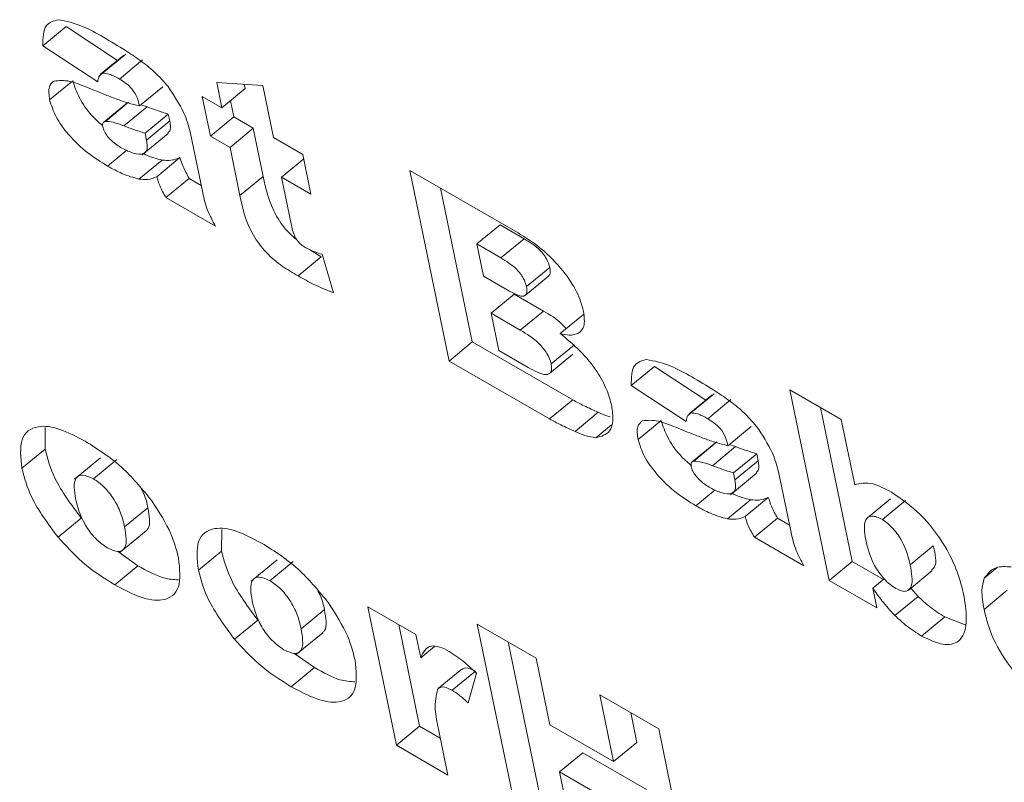
# Model space of a CAD drawing. Units: inches. Extents: x 0.1 to 10.8, y -0.9 to 8.4.
# Drawn here: x 8.4 to 8.4, y 6.1 to 6.1 of the extents above; entities that cross this region are included whole.
import ezdxf

# ---------------------------------------------------------------- set-up
doc = ezdxf.new("R2010")
doc.units = ezdxf.units.IN
doc.header["$MEASUREMENT"] = 0

msp = doc.modelspace()

# ---------------------------------------------------------------- linework, layer by layer
at = {"color": 7, "linetype": 'Continuous', "lineweight": 15}
for p, q in [((8.380887, 6.11564), (8.381319, 6.115996)), ((8.382276, 6.115368), (8.381319, 6.115996)), ((8.38191, 6.114968), (8.380887, 6.11564)), ((8.382397, 6.115467), (8.381964, 6.115112)), ((8.381999, 6.115129), (8.382432, 6.115484)), ((8.382312, 6.115021), (8.382744, 6.115376)), ((8.381014, 6.114632), (8.381447, 6.114988)), ((8.382686, 6.11452), (8.383119, 6.114876)), ((8.384222, 6.114487), (8.384126, 6.114954)), ((8.384126, 6.114954), (8.384981, 6.114901)), ((8.384222, 6.114487), (8.384654, 6.114842)), ((8.384654, 6.114842), (8.384638, 6.114922)), ((8.384981, 6.114901), (8.38518, 6.113933)), ((8.383857, 6.114697), (8.384222, 6.114487)), ((8.384009, 6.11396), (8.383857, 6.114697)), ((8.382453, 6.114573), (8.382021, 6.114217)), ((8.382052, 6.114233), (8.382485, 6.114589)), ((8.382398, 6.114147), (8.38283, 6.114503)), ((8.38283, 6.114503), (8.382713, 6.114542)), ((8.384441, 6.114316), (8.384379, 6.114616)), ((8.382791, 6.114013), (8.383223, 6.114369)), ((8.38325, 6.11424), (8.383223, 6.114369)), ((8.384009, 6.11396), (8.384441, 6.114316)), ((8.384806, 6.114105), (8.384441, 6.114316)), ((8.382817, 6.113884), (8.38325, 6.11424)), ((8.384374, 6.113749), (8.384806, 6.114105)), ((8.38499, 6.113209), (8.384806, 6.114105)), ((8.382736, 6.113608), (8.383222, 6.114008)), ((8.382817, 6.113884), (8.382791, 6.114013)), ((8.383631, 6.114035), (8.383865, 6.1129)), ((8.384374, 6.113749), (8.384009, 6.11396)), ((8.38518, 6.113933), (8.385728, 6.113617)), ((8.384558, 6.112853), (8.384374, 6.113749)), ((8.382092, 6.113401), (8.38245, 6.113695)), ((8.383007, 6.113201), (8.383439, 6.113557)), ((8.385728, 6.113617), (8.38588, 6.11288)), ((8.382677, 6.113158), (8.38311, 6.113513)), ((8.385332, 6.113196), (8.385745, 6.113535)), ((8.384558, 6.112853), (8.38499, 6.113209)), ((8.385332, 6.113196), (8.385518, 6.112294)), ((8.38588, 6.11288), (8.385332, 6.113196)), ((8.38772, 6.11332), (8.389735, 6.112156)), ((8.388451, 6.109771), (8.38772, 6.11332)), ((8.38318, 6.112814), (8.383612, 6.11317)), ((8.383836, 6.113041), (8.383612, 6.11317)), ((8.388883, 6.110127), (8.388294, 6.112988)), ((8.3841, 6.112283), (8.38318, 6.112814)), ((8.388968, 6.11195), (8.3894, 6.112305)), ((8.389849, 6.112046), (8.3894, 6.112305)), ((8.389417, 6.11169), (8.388968, 6.11195)), ((8.388968, 6.11195), (8.389091, 6.111351)), ((8.389417, 6.11169), (8.389849, 6.112046)), ((8.386071, 6.11171), (8.385852, 6.111849)), ((8.386086, 6.11176), (8.386299, 6.111043)), ((8.385639, 6.111354), (8.386071, 6.11171)), ((8.389091, 6.111351), (8.389534, 6.111095)), ((8.389872, 6.110995), (8.390305, 6.111351)), ((8.389895, 6.111156), (8.390327, 6.111512)), ((8.389233, 6.11066), (8.389666, 6.111015)), ((8.39021, 6.110701), (8.389666, 6.111015)), ((8.389778, 6.110345), (8.389233, 6.11066)), ((8.389233, 6.11066), (8.389376, 6.109968)), ((8.389778, 6.110345), (8.39021, 6.110701)), ((8.390521, 6.110283), (8.390953, 6.110639)), ((8.388451, 6.109771), (8.388883, 6.110127)), ((8.390753, 6.109047), (8.388883, 6.110127)), ((8.390352, 6.109719), (8.390784, 6.110074)), ((8.389376, 6.109968), (8.389922, 6.109653)), ((8.390324, 6.109541), (8.390756, 6.109896)), ((8.390321, 6.108692), (8.388451, 6.109771)), ((8.391843, 6.109315), (8.392275, 6.109671)), ((8.393232, 6.109043), (8.392275, 6.109671)), ((8.392866, 6.108643), (8.391843, 6.109315)), ((8.392955, 6.108804), (8.393387, 6.10916)), ((8.394796, 6.109235), (8.395754, 6.108682)), ((8.395527, 6.105687), (8.394796, 6.109235)), ((8.390321, 6.108692), (8.390753, 6.109047)), ((8.393352, 6.109143), (8.39292, 6.108787)), ((8.393268, 6.108696), (8.3937, 6.109052)), ((8.390797, 6.108461), (8.391229, 6.108817)), ((8.395959, 6.106042), (8.395369, 6.108904)), ((8.39197, 6.108308), (8.392402, 6.108663)), ((8.395754, 6.108682), (8.396004, 6.107469)), ((8.380928, 6.10813), (8.380933, 6.108532)), ((8.391184, 6.108343), (8.391475, 6.108582)), ((8.393642, 6.108195), (8.394075, 6.108551)), ((8.393409, 6.108248), (8.392977, 6.107892)), ((8.393008, 6.107909), (8.39344, 6.108264)), ((8.380496, 6.107775), (8.380928, 6.10813)), ((8.393354, 6.107823), (8.393786, 6.108178)), ((8.393786, 6.108178), (8.393669, 6.108217)), ((8.381964, 6.107969), (8.381478, 6.107569)), ((8.38183, 6.107579), (8.382263, 6.107935)), ((8.393747, 6.107689), (8.394179, 6.108044)), ((8.393773, 6.10756), (8.394206, 6.107915)), ((8.394206, 6.107915), (8.394179, 6.108044)), ((8.393692, 6.107283), (8.394178, 6.107683)), ((8.393773, 6.10756), (8.393747, 6.107689)), ((8.394587, 6.10771), (8.394821, 6.106576)), ((8.393048, 6.107077), (8.393405, 6.107371)), ((8.393633, 6.106833), (8.394065, 6.107189)), ((8.393963, 6.106877), (8.394395, 6.107232)), ((8.396673, 6.107207), (8.396241, 6.106852)), ((8.39652, 6.106819), (8.396952, 6.107174)), ((8.38241, 6.106686), (8.382842, 6.107041)), ((8.38117, 6.106491), (8.381602, 6.106846)), ((8.394136, 6.10649), (8.394568, 6.106845)), ((8.394792, 6.106716), (8.394568, 6.106845)), ((8.382325, 6.10621), (8.382811, 6.106611)), ((8.384215, 6.106233), (8.38422, 6.106635)), ((8.395056, 6.105958), (8.394136, 6.10649)), ((8.382658, 6.105961), (8.382276, 6.106231)), ((8.383783, 6.105877), (8.384215, 6.106233)), ((8.397036, 6.105974), (8.397468, 6.10633)), ((8.385251, 6.106072), (8.384764, 6.105672)), ((8.385117, 6.105682), (8.385549, 6.106037)), ((8.395527, 6.105687), (8.395959, 6.106042)), ((8.396539, 6.105707), (8.395959, 6.106042)), ((8.382226, 6.105605), (8.382658, 6.105961)), ((8.397015, 6.105514), (8.397447, 6.105869)), ((8.398413, 6.105726), (8.398655, 6.105925)), ((8.396415, 6.105174), (8.395527, 6.105687)), ((8.396339, 6.105543), (8.396552, 6.105718)), ((8.396339, 6.105543), (8.396415, 6.105174)), ((8.397186, 6.105386), (8.39705, 6.105543)), ((8.398413, 6.105148), (8.398845, 6.105503)), ((8.396754, 6.105031), (8.397186, 6.105386)), ((8.385696, 6.104788), (8.386129, 6.105144)), ((8.386939, 6.105198), (8.387832, 6.104683)), ((8.387471, 6.102618), (8.386939, 6.105198)), ((8.384456, 6.104593), (8.384889, 6.104949)), ((8.397248, 6.104652), (8.39768, 6.105008)), ((8.398062, 6.104861), (8.39768, 6.105008)), ((8.387903, 6.102973), (8.387513, 6.104867)), ((8.388977, 6.104875), (8.390072, 6.104242)), ((8.389708, 6.101326), (8.388977, 6.104875)), ((8.385611, 6.104313), (8.386098, 6.104713)), ((8.387832, 6.104683), (8.387923, 6.104244)), ((8.387923, 6.104244), (8.388183, 6.104458)), ((8.39014, 6.101682), (8.38955, 6.104544)), ((8.385945, 6.104063), (8.385562, 6.104333)), ((8.390072, 6.104242), (8.390329, 6.102998)), ((8.385512, 6.103708), (8.385945, 6.104063)), ((8.388689, 6.104035), (8.388256, 6.10368)), ((8.38851, 6.103642), (8.388942, 6.103998)), ((8.388964, 6.103958), (8.388805, 6.103408)), ((8.391259, 6.103557), (8.392355, 6.102925)), ((8.391515, 6.102313), (8.391259, 6.103557)), ((8.391948, 6.102668), (8.391833, 6.103226)), ((8.387471, 6.102618), (8.387903, 6.102973)), ((8.388288, 6.102751), (8.387903, 6.102973)), ((8.388254, 6.102917), (8.388429, 6.102064)), ((8.390329, 6.102998), (8.391515, 6.102313)), ((8.392355, 6.102925), (8.393086, 6.099376)), ((8.388429, 6.102064), (8.387471, 6.102618)), ((8.391515, 6.102313), (8.391948, 6.102668)), ((8.390509, 6.102123), (8.390941, 6.102478)), ((8.392128, 6.101793), (8.390941, 6.102478)), ((8.390509, 6.102123), (8.390803, 6.100694)), ((8.391696, 6.101437), (8.390509, 6.102123))]:
    msp.add_line(p, q, dxfattribs=at)
for points, knots in [([(8.380887, 6.11564), (8.380889, 6.115787), (8.380892, 6.116048), (8.381088, 6.116102), (8.381174, 6.116125)], [0, 0, 0, 0, 0.560354, 1, 1, 1, 1]), ([(8.381174, 6.116125), (8.38132, 6.116096), (8.38158, 6.116044), (8.381883, 6.115875), (8.382016, 6.1158)], [0, 0, 0, 0, 0.55858, 1, 1, 1, 1]), ([(8.382016, 6.1158), (8.382153, 6.11572), (8.382379, 6.115587), (8.382696, 6.115374), (8.382971, 6.115161), (8.383137, 6.114973), (8.38322, 6.114879)], [0, 0, 0, 0, 0.340358, 0.560582, 0.780446, 1, 1, 1, 1]), ([(8.381999, 6.115129), (8.381972, 6.115109), (8.381924, 6.115075), (8.381915, 6.115001), (8.38191, 6.114968)], [0, 0, 0, 0, 0.558332, 1, 1, 1, 1]), ([(8.382312, 6.115021), (8.382247, 6.115057), (8.382131, 6.115122), (8.382039, 6.115127), (8.381999, 6.115129)], [0, 0, 0, 0, 0.560755, 1, 1, 1, 1]), ([(8.382686, 6.11452), (8.382675, 6.11457), (8.382653, 6.114668), (8.382558, 6.114838), (8.382426, 6.114951), (8.38235, 6.114997), (8.382312, 6.115021)], [0, 0, 0, 0, 0.281494, 0.558495, 0.778756, 1, 1, 1, 1]), ([(8.381014, 6.114632), (8.381003, 6.114722), (8.380982, 6.114882), (8.381059, 6.114952), (8.381093, 6.114983)], [0, 0, 0, 0, 0.559714, 1, 1, 1, 1]), ([(8.381093, 6.114983), (8.381188, 6.114992), (8.381357, 6.115007), (8.381576, 6.114919), (8.381673, 6.11488)], [0, 0, 0, 0, 0.557956, 1, 1, 1, 1]), ([(8.381996, 6.114156), (8.381928, 6.114217), (8.381763, 6.114363), (8.381545, 6.114678), (8.381479, 6.114885), (8.381447, 6.114988)], [0, 0, 0, 0, 0.26142, 0.631071, 1, 1, 1, 1]), ([(8.381673, 6.11488), (8.38179, 6.114833), (8.381984, 6.114755), (8.382252, 6.114649), (8.382475, 6.114571), (8.382616, 6.114537), (8.382686, 6.11452)], [0, 0, 0, 0, 0.340014, 0.560008, 0.780006, 1, 1, 1, 1]), ([(8.38322, 6.114879), (8.383329, 6.114715), (8.383524, 6.114421), (8.383598, 6.114153), (8.383631, 6.114035)], [0, 0, 0, 0, 0.557855, 1, 1, 1, 1]), ([(8.382092, 6.113401), (8.38197, 6.113477), (8.381725, 6.113628), (8.381379, 6.11395), (8.381112, 6.114321), (8.381047, 6.114528), (8.381014, 6.114632)], [0, 0, 0, 0, 0.281184, 0.560737, 0.780584, 1, 1, 1, 1]), ([(8.383223, 6.114369), (8.383151, 6.114391), (8.383022, 6.114431), (8.382889, 6.114481), (8.38283, 6.114503)], [0, 0, 0, 0, 0.559979, 1, 1, 1, 1]), ([(8.382052, 6.114233), (8.382032, 6.114225), (8.381996, 6.11421), (8.382001, 6.114155), (8.382002, 6.114131)], [0, 0, 0, 0, 0.560102, 1, 1, 1, 1]), ([(8.382002, 6.114131), (8.382011, 6.114102), (8.382028, 6.114045), (8.382092, 6.11395), (8.382205, 6.113831), (8.382296, 6.113774), (8.38236, 6.113734)], [0, 0, 0, 0, 0.186586, 0.373153, 0.560459, 1, 1, 1, 1]), ([(8.382398, 6.114147), (8.382329, 6.114174), (8.382205, 6.114221), (8.382099, 6.11423), (8.382052, 6.114233)], [0, 0, 0, 0, 0.560985, 1, 1, 1, 1]), ([(8.382791, 6.114013), (8.382719, 6.114036), (8.38259, 6.114076), (8.382457, 6.114125), (8.382398, 6.114147)], [0, 0, 0, 0, 0.559982, 1, 1, 1, 1]), ([(8.383213, 6.114019), (8.383232, 6.114035), (8.383281, 6.114076), (8.383261, 6.114178), (8.38325, 6.11424)], [0, 0, 0, 0, 0.3950842, 1, 1, 1, 1]), ([(8.38236, 6.113734), (8.382435, 6.113697), (8.382584, 6.113624), (8.382758, 6.11361), (8.382845, 6.113707), (8.382827, 6.113825), (8.382817, 6.113884)], [0, 0, 0, 0, 0.280535, 0.560742, 0.779659, 1, 1, 1, 1]), ([(8.38311, 6.113513), (8.383008, 6.113537), (8.382895, 6.113564), (8.38277, 6.11363), (8.382758, 6.113636)], [0, 0, 0, 0, 0.908286, 1, 1, 1, 1]), ([(8.383439, 6.113557), (8.383386, 6.113535), (8.383291, 6.113497), (8.383165, 6.113508), (8.38311, 6.113513)], [0, 0, 0, 0, 0.560019, 1, 1, 1, 1]), ([(8.383612, 6.11317), (8.38357, 6.113245), (8.383496, 6.113379), (8.383457, 6.113502), (8.383439, 6.113557)], [0, 0, 0, 0, 0.559556, 1, 1, 1, 1]), ([(8.382677, 6.113158), (8.382574, 6.113186), (8.382389, 6.113237), (8.382183, 6.113351), (8.382092, 6.113401)], [0, 0, 0, 0, 0.559722, 1, 1, 1, 1]), ([(8.383007, 6.113201), (8.382954, 6.11318), (8.382859, 6.113141), (8.382733, 6.113153), (8.382677, 6.113158)], [0, 0, 0, 0, 0.560013, 1, 1, 1, 1]), ([(8.38318, 6.112814), (8.383138, 6.112889), (8.383063, 6.113023), (8.383024, 6.113147), (8.383007, 6.113201)], [0, 0, 0, 0, 0.559556, 1, 1, 1, 1]), ([(8.385613, 6.112035), (8.385569, 6.112069), (8.385426, 6.112182), (8.385109, 6.112637), (8.385039, 6.112973), (8.38499, 6.113209)], [0, 0, 0, 0, 0.116414, 0.379653, 1, 1, 1, 1]), ([(8.383865, 6.1129), (8.383889, 6.112792), (8.383932, 6.112599), (8.384049, 6.11238), (8.3841, 6.112283)], [0, 0, 0, 0, 0.559618, 1, 1, 1, 1]), ([(8.385639, 6.111354), (8.385542, 6.111412), (8.385348, 6.111528), (8.385043, 6.111771), (8.384675, 6.112274), (8.384606, 6.112615), (8.384558, 6.112853)], [0, 0, 0, 0, 0.187896, 0.374792, 0.561055, 1, 1, 1, 1]), ([(8.385518, 6.112294), (8.385526, 6.112253), (8.38554, 6.11218), (8.385578, 6.112097), (8.385594, 6.11206)], [0, 0, 0, 0, 0.561272, 1, 1, 1, 1]), ([(8.389735, 6.112156), (8.389879, 6.112067), (8.390165, 6.111889), (8.390562, 6.111488), (8.390851, 6.111054), (8.39092, 6.110816), (8.390955, 6.110696)], [0, 0, 0, 0, 0.280815, 0.560067, 0.780056, 1, 1, 1, 1]), ([(8.385594, 6.11206), (8.385609, 6.112039), (8.385638, 6.111995), (8.385706, 6.111928), (8.385755, 6.111897), (8.385785, 6.111879)], [0, 0, 0, 0, 0.2799684, 0.5602635, 1, 1, 1, 1]), ([(8.390327, 6.111512), (8.390312, 6.111564), (8.390289, 6.111643), (8.390212, 6.111757), (8.390075, 6.111911), (8.389949, 6.111986), (8.389849, 6.112046)], [0, 0, 0, 0, 0.24939, 0.374991, 0.500698, 1, 1, 1, 1]), ([(8.385785, 6.111879), (8.385843, 6.11185), (8.385947, 6.1118), (8.386043, 6.111772), (8.386086, 6.11176)], [0, 0, 0, 0, 0.559704, 1, 1, 1, 1]), ([(8.389895, 6.111156), (8.38988, 6.111208), (8.389856, 6.111287), (8.38978, 6.111401), (8.389643, 6.111555), (8.389517, 6.11163), (8.389417, 6.11169)], [0, 0, 0, 0, 0.249387, 0.375002, 0.500707, 1, 1, 1, 1]), ([(8.386299, 6.111043), (8.386178, 6.111091), (8.385964, 6.111176), (8.385738, 6.1113), (8.385639, 6.111354)], [0, 0, 0, 0, 0.559979, 1, 1, 1, 1]), ([(8.390303, 6.111353), (8.390312, 6.111362), (8.390344, 6.111393), (8.390334, 6.111462), (8.390327, 6.111512)], [0, 0, 0, 0, 0.289016, 1, 1, 1, 1]), ([(8.389534, 6.111095), (8.389637, 6.111037), (8.389766, 6.110965), (8.389868, 6.110985), (8.389909, 6.111036), (8.389901, 6.111108), (8.389895, 6.111156)], [0, 0, 0, 0, 0.499068, 0.624538, 0.750233, 1, 1, 1, 1]), ([(8.390629, 6.110372), (8.390605, 6.110399), (8.390475, 6.110548), (8.390329, 6.110632), (8.39021, 6.110701)], [0, 0, 0, 0, 0.182818, 1, 1, 1, 1]), ([(8.390955, 6.110696), (8.390968, 6.110593), (8.39099, 6.110409), (8.390902, 6.110325), (8.390863, 6.110288)], [0, 0, 0, 0, 0.559309, 1, 1, 1, 1]), ([(8.390352, 6.109719), (8.390332, 6.109781), (8.390303, 6.109876), (8.390207, 6.110009), (8.390043, 6.110187), (8.389896, 6.110275), (8.389778, 6.110345)], [0, 0, 0, 0, 0.248894, 0.374584, 0.500157, 1, 1, 1, 1]), ([(8.390863, 6.110288), (8.39081, 6.11027), (8.390713, 6.110237), (8.39058, 6.110269), (8.390521, 6.110283)], [0, 0, 0, 0, 0.559184, 1, 1, 1, 1]), ([(8.390521, 6.110283), (8.390644, 6.110182), (8.39089, 6.10998), (8.391204, 6.109602), (8.391401, 6.109234), (8.391453, 6.109035), (8.391479, 6.108936)], [0, 0, 0, 0, 0.280589, 0.559671, 0.779643, 1, 1, 1, 1]), ([(8.389922, 6.109653), (8.390042, 6.109587), (8.390191, 6.109504), (8.390313, 6.109526), (8.390366, 6.10958), (8.390358, 6.109663), (8.390352, 6.109719)], [0, 0, 0, 0, 0.498956, 0.624589, 0.750324, 1, 1, 1, 1]), ([(8.391843, 6.109315), (8.391845, 6.109462), (8.391848, 6.109723), (8.392044, 6.109777), (8.39213, 6.1098)], [0, 0, 0, 0, 0.560386, 1, 1, 1, 1]), ([(8.39213, 6.1098), (8.392276, 6.109771), (8.392536, 6.109719), (8.392839, 6.10955), (8.392972, 6.109476)], [0, 0, 0, 0, 0.558548, 1, 1, 1, 1]), ([(8.392972, 6.109476), (8.393109, 6.109395), (8.393335, 6.109262), (8.393652, 6.10905), (8.393927, 6.108837), (8.394093, 6.108649), (8.394176, 6.108555)], [0, 0, 0, 0, 0.340372, 0.560605, 0.780436, 1, 1, 1, 1]), ([(8.391229, 6.108817), (8.391141, 6.108856), (8.390984, 6.108927), (8.390824, 6.10901), (8.390753, 6.109047)], [0, 0, 0, 0, 0.560042, 1, 1, 1, 1]), ([(8.391479, 6.108936), (8.391492, 6.108843), (8.391519, 6.108657), (8.391446, 6.108413), (8.391283, 6.108369), (8.391184, 6.108343)], [0, 0, 0, 0, 0.280863, 0.561535, 1, 1, 1, 1]), ([(8.391451, 6.108734), (8.391437, 6.108737), (8.391369, 6.10875), (8.391291, 6.108787), (8.391229, 6.108817)], [0, 0, 0, 0, 0.206775, 1, 1, 1, 1]), ([(8.392955, 6.108804), (8.392928, 6.108785), (8.39288, 6.10875), (8.392871, 6.108676), (8.392866, 6.108643)], [0, 0, 0, 0, 0.55837, 1, 1, 1, 1]), ([(8.393268, 6.108696), (8.393203, 6.108732), (8.393086, 6.108798), (8.392995, 6.108802), (8.392955, 6.108804)], [0, 0, 0, 0, 0.560755, 1, 1, 1, 1]), ([(8.390797, 6.108461), (8.390709, 6.1085), (8.390552, 6.108571), (8.390392, 6.108655), (8.390321, 6.108692)], [0, 0, 0, 0, 0.560041, 1, 1, 1, 1]), ([(8.39197, 6.108308), (8.391958, 6.108397), (8.391937, 6.108558), (8.392015, 6.108627), (8.392049, 6.108658)], [0, 0, 0, 0, 0.559714, 1, 1, 1, 1]), ([(8.392049, 6.108658), (8.392144, 6.108667), (8.392312, 6.108682), (8.392532, 6.108594), (8.392629, 6.108555)], [0, 0, 0, 0, 0.5580256, 1, 1, 1, 1]), ([(8.392952, 6.107832), (8.392884, 6.107892), (8.392719, 6.108038), (8.3925, 6.108354), (8.392435, 6.10856), (8.392402, 6.108663)], [0, 0, 0, 0, 0.261408, 0.631087, 1, 1, 1, 1]), ([(8.393642, 6.108195), (8.393631, 6.108245), (8.393609, 6.108343), (8.393514, 6.108513), (8.393382, 6.108626), (8.393306, 6.108673), (8.393268, 6.108696)], [0, 0, 0, 0, 0.2814778, 0.5585145, 0.7786693, 1, 1, 1, 1]), ([(8.380496, 6.107775), (8.380476, 6.107971), (8.380437, 6.108364), (8.380746, 6.108588), (8.38119, 6.108533), (8.381512, 6.108364), (8.381673, 6.108279)], [0, 0, 0, 0, 0.279477, 0.55869, 0.779074, 1, 1, 1, 1]), ([(8.391184, 6.108343), (8.391116, 6.108353), (8.390996, 6.108372), (8.390858, 6.108434), (8.390797, 6.108461)], [0, 0, 0, 0, 0.559386, 1, 1, 1, 1]), ([(8.392629, 6.108555), (8.392746, 6.108508), (8.392939, 6.10843), (8.393208, 6.108324), (8.393431, 6.108247), (8.393572, 6.108213), (8.393642, 6.108195)], [0, 0, 0, 0, 0.340045, 0.560029, 0.779972, 1, 1, 1, 1]), ([(8.394176, 6.108555), (8.394285, 6.108391), (8.39448, 6.108096), (8.394554, 6.107829), (8.394587, 6.10771)], [0, 0, 0, 0, 0.5578486, 1, 1, 1, 1]), ([(8.381673, 6.108279), (8.38192, 6.108124), (8.38236, 6.107848), (8.382748, 6.107375), (8.382919, 6.107167)], [0, 0, 0, 0, 0.560601, 1, 1, 1, 1]), ([(8.393048, 6.107077), (8.392925, 6.107152), (8.39268, 6.107303), (8.392335, 6.107626), (8.392068, 6.107996), (8.392003, 6.108204), (8.39197, 6.108308)], [0, 0, 0, 0, 0.281148, 0.560705, 0.780581, 1, 1, 1, 1]), ([(8.381602, 6.106846), (8.381418, 6.107095), (8.381089, 6.107539), (8.380978, 6.107949), (8.380928, 6.10813)], [0, 0, 0, 0, 0.558718, 1, 1, 1, 1]), ([(8.394179, 6.108044), (8.394107, 6.108067), (8.393978, 6.108107), (8.393845, 6.108156), (8.393786, 6.108178)], [0, 0, 0, 0, 0.560097, 1, 1, 1, 1]), ([(8.393008, 6.107909), (8.392988, 6.1079), (8.392952, 6.107885), (8.392956, 6.10783), (8.392958, 6.107806)], [0, 0, 0, 0, 0.560141, 1, 1, 1, 1]), ([(8.393354, 6.107823), (8.393284, 6.107849), (8.393161, 6.107897), (8.393055, 6.107905), (8.393008, 6.107909)], [0, 0, 0, 0, 0.560918, 1, 1, 1, 1]), ([(8.394168, 6.107694), (8.394188, 6.10771), (8.394236, 6.107751), (8.394217, 6.107853), (8.394206, 6.107915)], [0, 0, 0, 0, 0.3950738, 1, 1, 1, 1]), ([(8.38117, 6.106491), (8.380986, 6.106739), (8.380657, 6.107184), (8.380545, 6.107594), (8.380496, 6.107775)], [0, 0, 0, 0, 0.558721, 1, 1, 1, 1]), ([(8.392958, 6.107806), (8.392967, 6.107778), (8.392984, 6.10772), (8.393048, 6.107626), (8.39316, 6.107506), (8.393252, 6.107449), (8.393316, 6.107409)], [0, 0, 0, 0, 0.1865489, 0.3731763, 0.5603664, 1, 1, 1, 1]), ([(8.393747, 6.107689), (8.393674, 6.107711), (8.393545, 6.107751), (8.393412, 6.107801), (8.393354, 6.107823)], [0, 0, 0, 0, 0.5601, 1, 1, 1, 1]), ([(8.38183, 6.107579), (8.381758, 6.107612), (8.381613, 6.107677), (8.381488, 6.107597), (8.381461, 6.107423), (8.381486, 6.107277), (8.381498, 6.107204)], [0, 0, 0, 0, 0.248907, 0.498259, 0.748654, 1, 1, 1, 1]), ([(8.38241, 6.106686), (8.38239, 6.10677), (8.38235, 6.106936), (8.382218, 6.107202), (8.382027, 6.107444), (8.381896, 6.107534), (8.38183, 6.107579)], [0, 0, 0, 0, 0.28123, 0.560705, 0.780643, 1, 1, 1, 1]), ([(8.393316, 6.107409), (8.39339, 6.107373), (8.393539, 6.107299), (8.393714, 6.107285), (8.393801, 6.107382), (8.393783, 6.1075), (8.393773, 6.10756)], [0, 0, 0, 0, 0.2805425, 0.5607569, 0.7796433, 1, 1, 1, 1]), ([(8.396004, 6.107469), (8.396109, 6.107493), (8.396296, 6.107535), (8.39657, 6.107392), (8.396691, 6.107329)], [0, 0, 0, 0, 0.558684, 1, 1, 1, 1]), ([(8.382842, 6.107041), (8.382826, 6.107124), (8.382806, 6.107233), (8.382739, 6.107357), (8.382723, 6.107387)], [0, 0, 0, 0, 0.76109, 1, 1, 1, 1]), ([(8.396691, 6.107329), (8.396873, 6.107203), (8.397238, 6.106952), (8.397684, 6.106364), (8.397932, 6.105838), (8.398003, 6.10555), (8.398038, 6.105405)], [0, 0, 0, 0, 0.279031, 0.558171, 0.778766, 1, 1, 1, 1]), ([(8.381498, 6.107204), (8.381538, 6.107046), (8.381598, 6.10681), (8.381861, 6.106454), (8.382013, 6.106346), (8.38209, 6.106293)], [0, 0, 0, 0, 0.500011, 0.750219, 1, 1, 1, 1]), ([(8.382919, 6.107167), (8.383052, 6.106958), (8.383291, 6.106584), (8.383377, 6.10625), (8.383415, 6.106102)], [0, 0, 0, 0, 0.558837, 1, 1, 1, 1]), ([(8.394065, 6.107189), (8.393963, 6.107213), (8.393851, 6.107239), (8.393726, 6.107305), (8.393714, 6.107311)], [0, 0, 0, 0, 0.908151, 1, 1, 1, 1]), ([(8.394395, 6.107232), (8.394342, 6.107211), (8.394247, 6.107172), (8.394121, 6.107184), (8.394065, 6.107189)], [0, 0, 0, 0, 0.559964, 1, 1, 1, 1]), ([(8.394568, 6.106845), (8.394526, 6.10692), (8.394452, 6.107054), (8.394413, 6.107178), (8.394395, 6.107232)], [0, 0, 0, 0, 0.559529, 1, 1, 1, 1]), ([(8.382809, 6.106613), (8.382822, 6.106625), (8.382904, 6.106701), (8.38287, 6.106886), (8.382842, 6.107041)], [0, 0, 0, 0, 0.161492, 1, 1, 1, 1]), ([(8.393633, 6.106833), (8.39353, 6.106861), (8.393345, 6.106912), (8.393139, 6.107026), (8.393048, 6.107077)], [0, 0, 0, 0, 0.55964, 1, 1, 1, 1]), ([(8.393963, 6.106877), (8.39391, 6.106855), (8.393815, 6.106817), (8.393689, 6.106828), (8.393633, 6.106833)], [0, 0, 0, 0, 0.559958, 1, 1, 1, 1]), ([(8.394136, 6.10649), (8.394094, 6.106564), (8.394019, 6.106698), (8.39398, 6.106822), (8.393963, 6.106877)], [0, 0, 0, 0, 0.559529, 1, 1, 1, 1]), ([(8.39652, 6.106819), (8.396484, 6.106837), (8.396414, 6.106873), (8.396292, 6.106893), (8.396153, 6.106802), (8.396187, 6.106586), (8.396209, 6.106443)], [0, 0, 0, 0, 0.125738, 0.251369, 0.501116, 1, 1, 1, 1]), ([(8.397036, 6.105974), (8.397002, 6.106117), (8.39695, 6.106332), (8.396758, 6.106614), (8.396623, 6.106751), (8.396554, 6.106796), (8.39652, 6.106819)], [0, 0, 0, 0, 0.499143, 0.74878, 0.874417, 1, 1, 1, 1]), ([(8.38209, 6.106293), (8.382163, 6.106259), (8.382273, 6.106209), (8.382369, 6.10624), (8.382466, 6.106345), (8.382435, 6.106535), (8.38241, 6.106686)], [0, 0, 0, 0, 0.249267, 0.375036, 0.500938, 1, 1, 1, 1]), ([(8.383783, 6.105877), (8.383763, 6.106074), (8.383723, 6.106466), (8.384033, 6.106691), (8.384477, 6.106636), (8.384798, 6.106466), (8.38496, 6.106382)], [0, 0, 0, 0, 0.279477, 0.55869, 0.779074, 1, 1, 1, 1]), ([(8.382226, 6.105605), (8.382022, 6.105732), (8.381659, 6.105959), (8.381319, 6.106328), (8.38117, 6.106491)], [0, 0, 0, 0, 0.560263, 1, 1, 1, 1]), ([(8.394821, 6.106576), (8.394845, 6.106467), (8.394888, 6.106274), (8.395005, 6.106055), (8.395056, 6.105958)], [0, 0, 0, 0, 0.559595, 1, 1, 1, 1]), ([(8.396209, 6.106443), (8.396245, 6.106288), (8.396291, 6.106095), (8.396452, 6.105838), (8.396549, 6.105716), (8.39666, 6.105609), (8.396734, 6.105561), (8.396771, 6.105537)], [0, 0, 0, 0, 0.498776, 0.62414, 0.749466, 0.874709, 1, 1, 1, 1]), ([(8.384889, 6.104949), (8.384705, 6.105197), (8.384376, 6.105642), (8.384264, 6.106052), (8.384215, 6.106233)], [0, 0, 0, 0, 0.558718, 1, 1, 1, 1]), ([(8.38496, 6.106382), (8.385207, 6.106227), (8.385647, 6.10595), (8.386035, 6.105478), (8.386206, 6.10527)], [0, 0, 0, 0, 0.560601, 1, 1, 1, 1]), ([(8.397434, 6.105884), (8.397455, 6.1059), (8.397549, 6.105972), (8.397503, 6.106173), (8.397468, 6.10633)], [0, 0, 0, 0, 0.221036, 1, 1, 1, 1]), ([(8.383415, 6.106102), (8.383435, 6.105904), (8.383477, 6.105508), (8.383164, 6.105281), (8.382712, 6.105348), (8.382388, 6.105519), (8.382226, 6.105605)], [0, 0, 0, 0, 0.2795769, 0.5586784, 0.7790372, 1, 1, 1, 1]), ([(8.383411, 6.105697), (8.383322, 6.105702), (8.383102, 6.105715), (8.382823, 6.105869), (8.382658, 6.105961)], [0, 0, 0, 0, 0.406933, 1, 1, 1, 1]), ([(8.384456, 6.104593), (8.384273, 6.104842), (8.383944, 6.105286), (8.383832, 6.105696), (8.383783, 6.105877)], [0, 0, 0, 0, 0.558721, 1, 1, 1, 1]), ([(8.396771, 6.105537), (8.396807, 6.105518), (8.396879, 6.105482), (8.396992, 6.105481), (8.397105, 6.105605), (8.397064, 6.105827), (8.397036, 6.105974)], [0, 0, 0, 0, 0.125528, 0.251055, 0.500181, 1, 1, 1, 1]), ([(8.398413, 6.105726), (8.398477, 6.105809), (8.39859, 6.105957), (8.398819, 6.105944), (8.39892, 6.105938)], [0, 0, 0, 0, 0.559395, 1, 1, 1, 1]), ([(8.385117, 6.105682), (8.385045, 6.105714), (8.3849, 6.10578), (8.384774, 6.1057), (8.384747, 6.105526), (8.384773, 6.105379), (8.384785, 6.105306)], [0, 0, 0, 0, 0.248907, 0.498259, 0.748654, 1, 1, 1, 1]), ([(8.385696, 6.104788), (8.385676, 6.104872), (8.385637, 6.105039), (8.385505, 6.105305), (8.385314, 6.105546), (8.385183, 6.105637), (8.385117, 6.105682)], [0, 0, 0, 0, 0.28123, 0.560705, 0.780643, 1, 1, 1, 1]), ([(8.398413, 6.105148), (8.398391, 6.105273), (8.398352, 6.105496), (8.398394, 6.105656), (8.398413, 6.105726)], [0, 0, 0, 0, 0.560256, 1, 1, 1, 1]), ([(8.386129, 6.105144), (8.386113, 6.105227), (8.386093, 6.105336), (8.386026, 6.10546), (8.38601, 6.105489)], [0, 0, 0, 0, 0.76109, 1, 1, 1, 1]), ([(8.396754, 6.105031), (8.396671, 6.105122), (8.396522, 6.105285), (8.396395, 6.105464), (8.396339, 6.105543)], [0, 0, 0, 0, 0.559422, 1, 1, 1, 1]), ([(8.384785, 6.105306), (8.384825, 6.105149), (8.384885, 6.104913), (8.385147, 6.104556), (8.3853, 6.104449), (8.385376, 6.104395)], [0, 0, 0, 0, 0.500011, 0.750219, 1, 1, 1, 1]), ([(8.39768, 6.105008), (8.397588, 6.105066), (8.397422, 6.105169), (8.397258, 6.10532), (8.397186, 6.105386)], [0, 0, 0, 0, 0.559924, 1, 1, 1, 1]), ([(8.398038, 6.105405), (8.398064, 6.105229), (8.398116, 6.104876), (8.397988, 6.104534), (8.397667, 6.104453), (8.397388, 6.104586), (8.397248, 6.104652)], [0, 0, 0, 0, 0.280836, 0.560541, 0.780087, 1, 1, 1, 1]), ([(8.386096, 6.104716), (8.386109, 6.104728), (8.386191, 6.104804), (8.386157, 6.104989), (8.386129, 6.105144)], [0, 0, 0, 0, 0.161492, 1, 1, 1, 1]), ([(8.386206, 6.10527), (8.386339, 6.105061), (8.386578, 6.104687), (8.386664, 6.104353), (8.386701, 6.104205)], [0, 0, 0, 0, 0.558837, 1, 1, 1, 1]), ([(8.400252, 6.102918), (8.400031, 6.10305), (8.399592, 6.103313), (8.398973, 6.103934), (8.398547, 6.104609), (8.398458, 6.104968), (8.398413, 6.105148)], [0, 0, 0, 0, 0.2812358, 0.5597738, 0.7795364, 1, 1, 1, 1]), ([(8.397248, 6.104652), (8.397155, 6.10471), (8.39699, 6.104814), (8.396826, 6.104964), (8.396754, 6.105031)], [0, 0, 0, 0, 0.559923, 1, 1, 1, 1]), ([(8.385376, 6.104395), (8.385449, 6.104362), (8.38556, 6.104312), (8.385656, 6.104343), (8.385753, 6.104448), (8.385721, 6.104637), (8.385696, 6.104788)], [0, 0, 0, 0, 0.249267, 0.375036, 0.500938, 1, 1, 1, 1]), ([(8.385512, 6.103708), (8.385309, 6.103835), (8.384946, 6.104061), (8.384606, 6.104431), (8.384456, 6.104593)], [0, 0, 0, 0, 0.560263, 1, 1, 1, 1]), ([(8.387923, 6.104244), (8.387969, 6.104345), (8.388034, 6.104486), (8.388271, 6.10446), (8.388394, 6.104396), (8.388455, 6.104364)], [0, 0, 0, 0, 0.5585476, 0.7790677, 1, 1, 1, 1]), ([(8.386701, 6.104205), (8.386722, 6.104007), (8.386764, 6.10361), (8.386451, 6.103384), (8.385999, 6.103451), (8.385675, 6.103622), (8.385512, 6.103708)], [0, 0, 0, 0, 0.2795769, 0.5586784, 0.7790372, 1, 1, 1, 1]), ([(8.388455, 6.104364), (8.388551, 6.1043), (8.388723, 6.104186), (8.38889, 6.104028), (8.388964, 6.103958)], [0, 0, 0, 0, 0.559453, 1, 1, 1, 1]), ([(8.386698, 6.1038), (8.386609, 6.103805), (8.386388, 6.103818), (8.38611, 6.103972), (8.385945, 6.104063)], [0, 0, 0, 0, 0.406933, 1, 1, 1, 1]), ([(8.388942, 6.103998), (8.388874, 6.104031), (8.388768, 6.104082), (8.388714, 6.104042), (8.388694, 6.104028)], [0, 0, 0, 0, 0.635273, 1, 1, 1, 1]), ([(8.388237, 6.10366), (8.388212, 6.103542), (8.388168, 6.103331), (8.388227, 6.103044), (8.388254, 6.102917)], [0, 0, 0, 0, 0.55783, 1, 1, 1, 1]), ([(8.38851, 6.103642), (8.388443, 6.103673), (8.388323, 6.10373), (8.388263, 6.103682), (8.388237, 6.10366)], [0, 0, 0, 0, 0.558823, 1, 1, 1, 1]), ([(8.388805, 6.103408), (8.38875, 6.103458), (8.388652, 6.103546), (8.388553, 6.103613), (8.38851, 6.103642)], [0, 0, 0, 0, 0.560496, 1, 1, 1, 1])]:
    msp.add_open_spline(points, degree=3, knots=knots, dxfattribs=at)

doc.saveas('drawing.dxf')
